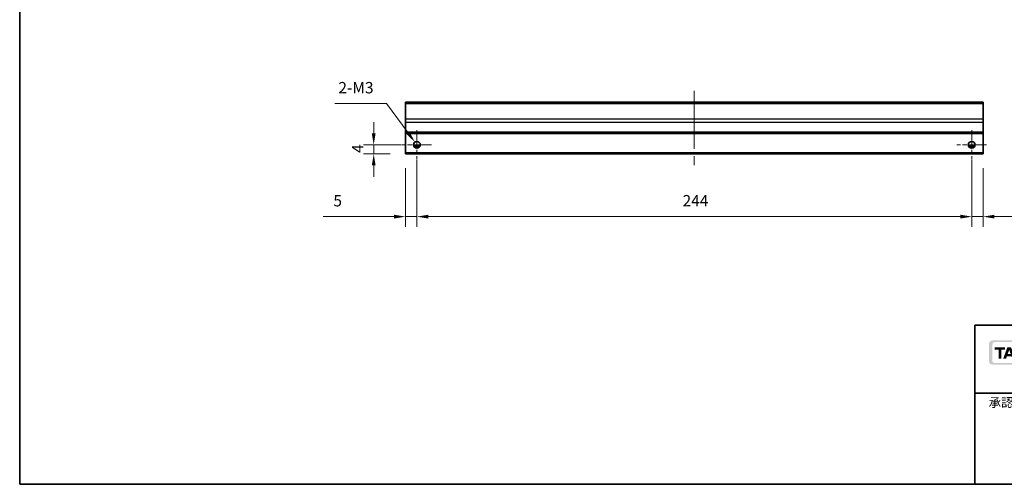
# Model space of a CAD drawing. Units: millimetres. Extents: x 65 to 9120, y 36 to 1441.
# Drawn here: x 5775 to 6208, y 36 to 240 of the extents above; entities that cross this region are included whole.
import ezdxf
from ezdxf.enums import TextEntityAlignment as Align

# ---------------------------------------------------------------- set-up
doc = ezdxf.new("R2010")
doc.units = ezdxf.units.MM
doc.header["$LTSCALE"] = 4.5
doc.linetypes.add('CHAIN', pattern=[0.3543, 0.2362, -0.0295, 0.0591, -0.0295])
doc.layers.get('Defpoints').update_dxf_attribs({"lineweight": 25})
for name, color, linetype, lineweight in [('Border (ISO)', 7, 'Continuous', 35), ('Dimension (ISO)', 7, 'Continuous', 18), ('Dimension (ISO) @ 1', 7, 'Continuous', 18), ('Title (ISO)', 7, 'Continuous', 35), ('Visible (ISO)', 7, 'Continuous', 35), ('Visible Narrow (ISO)', 7, 'Continuous', 25)]:
    doc.layers.add(name, color=color, linetype=linetype, lineweight=lineweight)
for name, color, linetype, lineweight, true_color in [('Center Mark (ISO)', 7, 'Continuous', 18, 0x80ffff), ('Centerline (ISO)', 7, 'Continuous', 18, 0x80ffff), ('Hatch (ISO)', 1, 'Continuous', 18, 0xff0000)]:
    doc.layers.add(name, color=color, linetype=linetype, lineweight=lineweight, true_color=true_color)
doc.styles.add('Note Text (TK)', font='txt')
doc.styles.add('文字スタイル67', font='arial.ttf')
doc.dimstyles.new('Default - Method 1b (TK)', dxfattribs={"dimscale": 4.5, "dimtxt": 2.5, "dimasz": 2.5, "dimexe": 1, "dimexo": 1.5, "dimgap": 1, "dimtad": 1, "dimtoh": 1, "dimrnd": 1e-08, "dimdsep": 46, "dimtxsty": 'Note Text (TK)', "dimcen": 0.09, "dimdle": 5, "dimclrd": 100, "dimclre": 100, "dimclrt": 7, "dimadec": 1, "dimazin": 1, "dimtfac": 1, "dimtmove": 0, "dimatfit": 3, "dimfxl": 0, "dimtolj": 1, "dimlwd": -1, "dimlwe": -1, "dimarcsym": 0})

# ---------------------------------------------------------------- blocks, each defined once
blk = doc.blocks.new('図面枠 tk図枠')
at = {"layer": 'Border (ISO)'}
for p, q in [((14.5, 289), (14.5, 8)), ((14.5, 8), (405.5, 8))]:
    blk.add_line(p, q, dxfattribs=at)
blk = doc.blocks.new('表題欄 tk表題欄')
at = {"layer": 'Hatch (ISO)'}
h = blk.add_hatch(color=256, dxfattribs=at)
edge = h.paths.add_edge_path(flags=0)
edge.add_arc((95.58, 236.3), 0.596, 270, 360)
edge.add_line((96.17, 236.3), (96.17, 239.71))
edge.add_arc((95.58, 239.71), 0.596, 0, 90)
edge.add_line((95.58, 240.31), (79.14, 240.31))
edge.add_arc((79.14, 239.71), 0.596, 90, 180)
edge.add_line((78.54, 239.71), (78.54, 236.3))
edge.add_arc((79.14, 236.3), 0.596, 180, 270)
edge.add_line((79.14, 235.7), (95.58, 235.7))
edge = h.paths.add_edge_path()
edge.add_line((77.84, 239.96), (77.84, 236.05))
edge.add_arc((78.54, 236.05), 0.702, 180, 270)
edge.add_line((78.54, 235.35), (96.17, 235.35))
edge.add_arc((96.17, 236.05), 0.702, 270, 360)
edge.add_line((96.87, 236.05), (96.87, 239.96))
edge.add_arc((96.17, 239.96), 0.702, 0, 90)
edge.add_line((96.17, 240.66), (78.54, 240.66))
edge.add_arc((78.54, 239.96), 0.702, 90, 180)
for points in [[(79.07, 239.15), (79.07, 238.66), (79.92, 238.66), (79.92, 236.66), (80.51, 236.66), (80.51, 238.66), (81.36, 238.66), (81.36, 239.15)], [(85.68, 236.66), (84.94, 237.89), (84.42, 237.32), (84.42, 236.66), (83.9, 236.66), (83.9, 239.15), (84.42, 239.15), (84.42, 238.1), (85.39, 239.15), (86.11, 239.15), (85.32, 238.3), (86.3, 236.66)], [(92.09, 239.15), (92.09, 236.66), (92.61, 236.66), (92.61, 237.66), (93.77, 237.66), (93.77, 236.66), (94.29, 236.66), (94.29, 239.15), (93.77, 239.15), (93.77, 238.15), (92.61, 238.15), (92.61, 239.15)], [(94.84, 239.15), (94.84, 236.66), (95.36, 236.66), (95.36, 239.15)]]:
    blk.add_hatch(color=256, dxfattribs=at).paths.add_polyline_path(points)
h = blk.add_hatch(color=256, dxfattribs=at)
h.paths.add_polyline_path([(82.59, 237.71), (81.95, 237.71), (82.27, 238.58)], flags=0)
h.paths.add_polyline_path([(82.78, 237.2), (81.76, 237.2), (81.57, 236.66), (80.95, 236.66), (81.86, 239.15), (82.68, 239.15), (83.59, 236.66), (82.98, 236.66)])
h = blk.add_hatch(color=256, dxfattribs=at)
h.paths.add_polyline_path([(87.53, 237.71), (88.16, 237.71), (87.85, 238.58)], flags=0)
h.paths.add_polyline_path([(87.14, 236.66), (87.34, 237.2), (88.35, 237.2), (88.55, 236.66), (89.17, 236.66), (88.25, 239.15), (87.44, 239.15), (86.52, 236.66)])
h = blk.add_hatch(color=256, dxfattribs=at)
edge = h.paths.add_edge_path()
edge.add_arc((90.52, 237.9), 1.27, 38.5505, 336.582)
edge.add_line((91.69, 237.4), (91.17, 237.62))
edge.add_ellipse((90.52, 237.9), major_axis=(0, -0.8), ratio=0.867347, start_angle=124.651, end_angle=429.4109, ccw=False)
edge.add_line((91.09, 238.36), (91.52, 238.7))
at = {"layer": 'Title (ISO)'}
for p, q in [((74.71, 244.05), (255.71, 244.05)), ((74.71, 209.05), (74.71, 244.05)), ((149.71, 244.05), (149.71, 209.05)), ((230.71, 244.05), (230.71, 209.05)), ((255.71, 244.05), (255.71, 209.05)), ((243.21, 239.55), (251.21, 240.55)), ((251.21, 234.55), (251.21, 240.55)), ((243.21, 239.55), (243.21, 235.55)), ((243.21, 235.55), (251.21, 234.55)), ((230.71, 231.05), (255.71, 231.05)), ((74.71, 229.05), (230.71, 229.05)), ((99.71, 229.05), (99.71, 209.05)), ((124.71, 229.05), (124.71, 209.05)), ((230.71, 220.05), (255.71, 220.05)), ((149.71, 216.05), (230.71, 216.05)), ((255.71, 209.05), (74.71, 209.05))]:
    blk.add_line(p, q, dxfattribs=at)
at = {"layer": 'Title (ISO)', "color": 4, "linetype": 'CHAIN', "lineweight": 18, "ltscale": 8.88956, "true_color": 0x00ffff}
blk.add_line((238.21, 241.55), (238.21, 233.55), dxfattribs=at)
at = {"layer": 'Title (ISO)', "color": 4, "linetype": 'CHAIN', "lineweight": 18, "ltscale": 20.001633, "true_color": 0x00ffff}
blk.add_line((252.21, 237.55), (234.21, 237.55), dxfattribs=at)
at = {"layer": 'Title (ISO)'}
for radius in [3, 2]:
    blk.add_circle((238.21, 237.55), radius, dxfattribs=at)
at = {"layer": 'Title (ISO)', "color": 1, "true_color": 0xff0000, "char_height": 2, "line_spacing_factor": 1.5, "style": 'Note Text (TK)'}
for s, insert, attachment_point in [('\\fＭＳ Ｐゴシック|b0|i0;\\H2.0000;品名/Title', (151.71, 242.05), 4), ('\\fＭＳ Ｐゴシック|b0|i0;\\H2.0000;尺度/Scale', (232.71, 229.05), 4), ('\\fＭＳ Ｐゴシック|b0|i0;\\H2.0000;承認/Approved', (87.21, 227.05), 5), ('\\fＭＳ Ｐゴシック|b0|i0;\\H2.0000;検図/Checked', (112.21, 227.05), 5), ('\\fＭＳ Ｐゴシック|b0|i0;\\H2.0000;製図/Created', (137.21, 227.05), 5), ('\\fＭＳ Ｐゴシック|b0|i0;\\H2.0000;作成日/Date', (151.71, 212.55), 4)]:
    blk.add_mtext(s, dxfattribs=dict(at, insert=insert, attachment_point=attachment_point))
at = {"layer": 'Title (ISO)', "color": 7, "line_spacing_factor": 1.5, "style": 'Note Text (TK)'}
for s, insert, char_height, attachment_point in [('株式会社タカチ電機工業', (99.87, 238.05), 2.5, 4), ('\\fArial|b0|i0;\\H1.4986;TAKACHI ELECTRONICS ENCLOSURE CO., LTD.', (99.87, 232.05), 1.4986, 4), ('\\fＭＳ Ｐゴシック|b0|i0;\\H2.0000;/', (243.21, 214.55), 2, 5)]:
    blk.add_mtext(s, dxfattribs=dict(at, insert=insert, char_height=char_height, attachment_point=attachment_point))
at = {"layer": 'Title (ISO)', "color": 7}
for tag, p, height, style in [('<品名>_001', (157.28, 235.53), 2.5, 'Note Text (TK)'), ('<Title>_001', (157.71, 230.55), 2, '文字スタイル67'), ('<尺度>_001', (239.54, 222.3), 2.5, 'Note Text (TK)'), ('<ページ_No.>_001', (238.1, 213.3), 2.5, 'Note Text (TK)'), ('<総ページ数>_001', (246.79, 213.3), 2.5, 'Note Text (TK)'), ('作成日_001', (175.63, 211.26), 2.5, 'Note Text (TK)')]:
    blk.add_attdef(tag, p, '', height=height, dxfattribs=dict(at, style=style))
at = {"layer": 'Title (ISO)', "color": 7, "style": 'Note Text (TK)'}
blk.add_attdef('<承認>', text='', height=2.5, dxfattribs=at).set_placement((87.21, 217.05), align=Align.MIDDLE_CENTER)
blk = doc.blocks.new('*D35')
at = {"layer": 'Defpoints', "color": 0, "transparency": 16777216}
for p in [(5930.43, 185.22), (5949.4, 185.22), (5944.4, 181.22)]:
    blk.add_point(p, dxfattribs=at)
at = {"layer": 'Dimension (ISO)', "color": 100, "transparency": 16777216}
for p, q in [((5930.43, 190.22), (5930.43, 195.22)), ((5942.65, 185.22), (5925.93, 185.22)), ((5930.43, 181.22), (5930.43, 185.22)), ((5937.65, 181.22), (5925.93, 181.22)), ((5930.43, 176.22), (5930.43, 171.22))]:
    blk.add_line(p, q, dxfattribs=at)
for points in [[(5929.59, 190.22), (5931.26, 190.22), (5930.43, 185.22)], [(5929.59, 176.22), (5931.26, 176.22), (5930.43, 181.22)]]:
    blk.add_solid(points, dxfattribs=at)
at = {"layer": 'Dimension (ISO)', "color": 7, "transparency": 16777216, "insert": (5923.43, 181.65), "char_height": 5, "attachment_point": 4, "rotation": 90, "style": 'Note Text (TK)'}
blk.add_mtext('\\A1;4', dxfattribs=at)
blk = doc.blocks.new('*D34')
at = {"layer": 'Defpoints', "color": 0, "transparency": 16777216}
for p in [(5949.4, 185.22), (5944.4, 181.72), (5949.4, 153.66)]:
    blk.add_point(p, dxfattribs=at)
at = {"layer": 'Dimension (ISO)', "color": 100, "transparency": 16777216}
for p, q in [((5949.4, 178.47), (5949.4, 149.16)), ((5944.4, 174.97), (5944.4, 149.16)), ((5939.4, 153.66), (5908.19, 153.66)), ((5949.4, 153.66), (5944.4, 153.66)), ((5954.4, 153.66), (5959.4, 153.66))]:
    blk.add_line(p, q, dxfattribs=at)
for points in [[(5939.4, 154.49), (5939.4, 152.82), (5944.4, 153.66)], [(5954.4, 154.49), (5954.4, 152.82), (5949.4, 153.66)]]:
    blk.add_solid(points, dxfattribs=at)
at = {"layer": 'Dimension (ISO)', "color": 7, "transparency": 16777216, "insert": (5912.69, 160.66), "char_height": 5, "attachment_point": 4, "style": 'Note Text (TK)'}
blk.add_mtext('\\A1;5', dxfattribs=at)
blk = doc.blocks.new('*D33')
at = {"layer": 'Defpoints', "color": 0, "transparency": 16777216}
for p in [(5949.4, 185.22), (6193.4, 185.22), (6193.4, 153.66)]:
    blk.add_point(p, dxfattribs=at)
at = {"layer": 'Dimension (ISO)', "color": 100, "transparency": 16777216}
for p, q in [((5949.4, 178.47), (5949.4, 149.16)), ((6193.4, 178.47), (6193.4, 149.16)), ((5954.4, 153.66), (6188.4, 153.66))]:
    blk.add_line(p, q, dxfattribs=at)
for points in [[(5954.4, 154.49), (5954.4, 152.82), (5949.4, 153.66)], [(6188.4, 154.49), (6188.4, 152.82), (6193.4, 153.66)]]:
    blk.add_solid(points, dxfattribs=at)
at = {"layer": 'Dimension (ISO)', "color": 7, "transparency": 16777216, "insert": (6066.25, 160.66), "char_height": 5, "attachment_point": 4, "style": 'Note Text (TK)'}
blk.add_mtext('\\A1;244', dxfattribs=at)
blk = doc.blocks.new('*D32')
at = {"layer": 'Defpoints', "color": 0, "transparency": 16777216}
for p in [(6193.4, 185.22), (6198.4, 181.72), (6198.4, 153.66)]:
    blk.add_point(p, dxfattribs=at)
at = {"layer": 'Dimension (ISO)', "color": 100, "transparency": 16777216}
for p, q in [((6193.4, 178.47), (6193.4, 149.16)), ((6198.4, 174.97), (6198.4, 149.16)), ((6188.4, 153.66), (6183.4, 153.66)), ((6193.4, 153.66), (6198.4, 153.66)), ((6203.4, 153.66), (6234.61, 153.66))]:
    blk.add_line(p, q, dxfattribs=at)
for points in [[(6188.4, 154.49), (6188.4, 152.82), (6193.4, 153.66)], [(6203.4, 154.49), (6203.4, 152.82), (6198.4, 153.66)]]:
    blk.add_solid(points, dxfattribs=at)
at = {"layer": 'Dimension (ISO)', "color": 7, "transparency": 16777216, "insert": (6227.21, 160.66), "char_height": 5, "attachment_point": 4, "style": 'Note Text (TK)'}
blk.add_mtext('\\A1;5', dxfattribs=at)
blk = doc.blocks.new('*D29')
at = {"layer": 'Defpoints', "color": 0, "transparency": 16777216}
for p in [(5948.51, 186.43), (5950.29, 184.02)]:
    blk.add_point(p, dxfattribs=at)
at = {"layer": 'Dimension (ISO)', "color": 100, "transparency": 16777216}
for p, q in [((5913.35, 203.34), (5936, 203.34)), ((5936, 203.34), (5945.54, 190.45)), ((5949, 185.22), (5949.81, 185.22)), ((5949.4, 184.82), (5949.4, 185.63))]:
    blk.add_line(p, q, dxfattribs=at)
blk.add_solid([(5946.21, 190.94), (5944.87, 189.95), (5948.51, 186.43)], dxfattribs=at)
at = {"layer": 'Dimension (ISO)', "color": 7, "transparency": 16777216, "insert": (5913.35, 210.34), "char_height": 5, "attachment_point": 4, "style": 'Note Text (TK)'}
blk.add_mtext('\\A1; 2-M3', dxfattribs=at)

msp = doc.modelspace()

# ---------------------------------------------------------------- linework, layer by layer
at = {"layer": 'Center Mark (ISO)', "linetype": 'CHAIN', "ltscale": 7.222748}
for p, q in [((5949.402, 191.724), (5949.402, 178.724)), ((6193.402, 191.724), (6193.402, 178.724)), ((5955.902, 185.224), (5942.902, 185.224)), ((6199.902, 185.224), (6186.902, 185.224))]:
    msp.add_line(p, q, dxfattribs=at)
at = {"layer": 'Centerline (ISO)', "linetype": 'CHAIN', "ltscale": 23.990969}
msp.add_line((6071.402, 208.924), (6071.402, 176.224), dxfattribs=at)
at = {"layer": 'Visible (ISO)'}
for p, q in [((5944.402, 203.3382), (5944.402, 203.924)), ((6198.402, 203.924), (5944.402, 203.924)), ((6198.402, 203.924), (6198.402, 203.3382)), ((5944.402, 203.3382), (5944.402, 196.5098)), ((6198.402, 196.5098), (6198.402, 203.3382)), ((5944.402, 195.0956), (5944.402, 196.5098)), ((5944.402, 195.0956), (5944.402, 190.724)), ((6198.402, 196.5098), (6198.402, 195.0956)), ((6198.402, 190.724), (6198.402, 195.0956)), ((5944.402, 190.224), (5944.402, 190.724)), ((6198.402, 190.724), (6198.402, 190.224)), ((5944.402, 190.224), (5944.402, 181.724)), ((6198.402, 190.224), (5944.402, 190.224)), ((6198.402, 181.724), (6198.402, 190.224)), ((5950.5201, 184.224), (5948.284, 184.224)), ((6194.5201, 184.224), (6192.284, 184.224)), ((5944.402, 181.224), (5944.402, 181.724)), ((6198.402, 181.224), (5944.402, 181.224)), ((6198.402, 181.724), (6198.402, 181.224))]:
    msp.add_line(p, q, dxfattribs=at)
for centre in [(5949.402, 185.224), (6193.402, 185.224)]:
    msp.add_circle(centre, 1.5, dxfattribs=at)
at = {"layer": 'Visible Narrow (ISO)'}
for p, q in [((5944.402, 203.3382), (6198.402, 203.3382)), ((6198.402, 196.5098), (5944.402, 196.5098)), ((6198.402, 195.0956), (5944.402, 195.0956)), ((6198.402, 190.724), (5944.402, 190.724)), ((5950.8162, 184.724), (5947.9878, 184.724)), ((6194.8162, 184.724), (6191.9878, 184.724)), ((6198.402, 181.724), (5944.402, 181.724))]:
    msp.add_line(p, q, dxfattribs=at)

# ---------------------------------------------------------------- block references
at = {"xscale": 2, "yscale": 2, "zscale": 2}
msp.add_blockref('図面枠 tk図枠', (5745.75, 20), dxfattribs=at)
ref = msp.add_blockref('表題欄 tk表題欄', (6045.3324, -382.1055), dxfattribs=dict(xscale=2, yscale=2, zscale=2))
ref.add_attrib('<品名>_001', 'フレーム3', (6360.0114, 89.1023), dxfattribs={"layer": 'Title (ISO)', "color": 7, "height": 5, "style": 'Note Text (TK)'})
ref.add_attrib('<尺度>_001', '1:2', (6526.9773, 62.5), dxfattribs={"layer": 'Title (ISO)', "color": 7, "height": 5, "style": 'Note Text (TK)'})
ref.add_attrib('作成日_001', '2017/05/26', (6396.5966, 40.4148), dxfattribs={"layer": 'Title (ISO)', "color": 7, "height": 5, "style": 'Note Text (TK)'})
ref.add_attrib('<Title>_001', 'Frame3', (6359.8332, 79.0546), dxfattribs={"layer": 'Title (ISO)', "color": 7, "height": 4, "style": '文字スタイル67'})
ref.add_attrib('<ページ_No.>_001', '5', (6520.9318, 44.5), dxfattribs={"layer": 'Title (ISO)', "color": 7, "height": 5, "style": 'Note Text (TK)'})
ref.add_attrib('<総ページ数>_001', '7', (6538.9034, 44.5), dxfattribs={"layer": 'Title (ISO)', "color": 7, "height": 5, "style": 'Note Text (TK)'})

# ---------------------------------------------------------------- dimensions: what is measured, and where the dimension line sits
at = {"layer": 'Dimension (ISO) @ 1', "color": 100, "true_color": 0x00ff3f}
dim = msp.add_diameter_dim_2p(p1=(5950.2942, 184.0181), p2=(5948.5099, 186.4298), text=' 2-M3', dimstyle='Default - Method 1b (TK)', override={"dimscale": 1, "dimtxt": 5, "dimasz": 5, "dimexe": 4.5, "dimexo": 6.75, "dimgap": 4.5, "dimtih": 1, "dimlfac": 1, "dimcen": 0.405, "dimtix": 0, "dimtofl": 0, "dimtmove": 0, "dimatfit": 3}, dxfattribs=at)
dim.commit()
dim.dimension.update_dxf_attribs({"geometry": '*D29', "text_midpoint": (5922.4233, 203.3382), "dimtype": 131})
for base, p1, p2, angle, override, picture, middle in [((5930.4283, 185.224), (5944.402, 181.224), (5949.402, 185.224), 90, {"dimscale": 1, "dimtxt": 5, "dimasz": 5, "dimexe": 4.5, "dimexo": 6.75, "dimgap": 4.5, "dimtoh": 0, "dimdec": 2, "dimcen": 0.405, "dimtp": 0, "dimtm": 0, "dimtdec": 2, "dimtix": 0, "dimtofl": 1, "dimtmove": 0, "dimatfit": 1}, '*D35', (5930.4283, 183.224)), ((5949.402, 153.6567), (5944.402, 181.724), (5949.402, 185.224), 180, {"dimscale": 1, "dimtxt": 5, "dimasz": 5, "dimexe": 4.5, "dimexo": 6.75, "dimgap": 4.5, "dimtoh": 0, "dimdec": 2, "dimcen": 0.405, "dimtp": 0, "dimtm": 0, "dimtdec": 2, "dimtix": 0, "dimtofl": 1, "dimtmove": 0, "dimatfit": 1}, '*D34', (5914.1421, 153.6567)), ((6193.402, 153.6567), (5949.402, 185.224), (6193.402, 185.224), 180, {"dimscale": 1, "dimtxt": 5, "dimasz": 5, "dimexe": 4.5, "dimexo": 6.75, "dimgap": 4.5, "dimtoh": 0, "dimdec": 2, "dimcen": 0.405, "dimtp": 0, "dimtm": 0, "dimtdec": 2, "dimtix": 0, "dimtofl": 0, "dimtmove": 0, "dimatfit": 1}, '*D33', (6071.402, 153.6567))]:
    dim = msp.add_linear_dim(base=base, p1=p1, p2=p2, angle=angle, dimstyle='Default - Method 1b (TK)', override=override, dxfattribs=at)
    dim.commit()
    dim.dimension.update_dxf_attribs({"geometry": picture, "text_midpoint": middle, "dimtype": 128})
dim = msp.add_linear_dim(base=(6198.402, 153.6567), p1=(6193.402, 185.224), p2=(6198.402, 181.724), dimstyle='Default - Method 1b (TK)', override={"dimscale": 1, "dimtxt": 5, "dimasz": 5, "dimexe": 4.5, "dimexo": 6.75, "dimgap": 4.5, "dimtoh": 0, "dimdec": 2, "dimcen": 0.405, "dimtp": 0, "dimtm": 0, "dimtdec": 2, "dimtix": 0, "dimtofl": 1, "dimtmove": 0, "dimatfit": 1}, dxfattribs=at)
dim.commit()
dim.dimension.update_dxf_attribs({"geometry": '*D32', "text_midpoint": (6228.662, 153.6567), "dimtype": 128})

doc.saveas('drawing.dxf')
